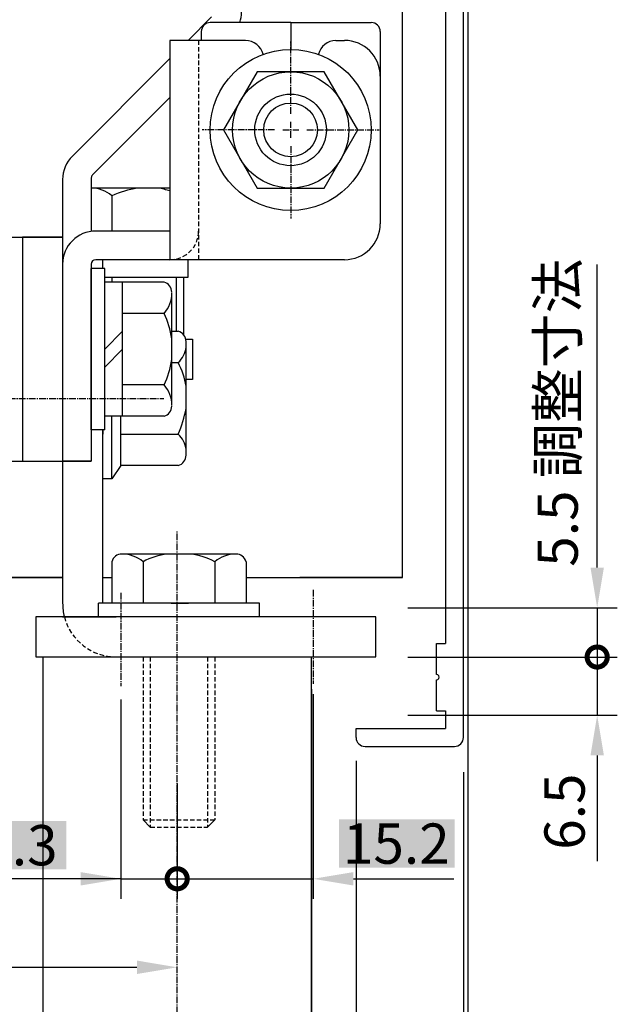
# Model space of a CAD drawing. Extents: x 220 to 1027, y 124 to 691.
# Drawn here: x 736 to 803, y 421 to 531 of the extents above; entities that cross this region are included whole.
import ezdxf

# ---------------------------------------------------------------- set-up
doc = ezdxf.new("R2010")
doc.units = 0
doc.header["$PDMODE"] = 3
doc.header["$PDSIZE"] = 100
for name, pattern in [('CENTER2', [1.125, 0.75, -0.125, 0.125, -0.125]), ('DASHED', [0.75, 0.5, -0.25]), ('PHANTOM', [63.5, 31.75, -6.35, 6.35, -6.35, 6.35, -6.35])]:
    doc.linetypes.add(name, pattern=pattern)
doc.layers.get('0').update_dxf_attribs({"linetype": 'CONTINUOUS'})
doc.layers.get('DEFPOINTS').update_dxf_attribs({"linetype": 'CONTINUOUS'})
for name, color, linetype in [('BAベ_ス', 7, 'CONTINUOUS'), ('BA片引連結金具ベース', 3, 'CONTINUOUS'), ('HASEN', 3, 'DASHED'), ('JISSEN', 7, 'CONTINUOUS'), ('JISＳEN', 7, 'CONTINUOUS'), ('SAKUZU', 7, 'CONTINUOUS'), ('SAKUZU1', 7, 'CONTINUOUS'), ('SUNPOUSEN', 6, 'CONTINUOUS'), ('TYUSINSEN', 5, 'CENTER2'), ('コーナーピース', 1, 'CONTINUOUS'), ('ダブルローラー', 7, 'CONTINUOUS'), ('ボルト', 4, 'CONTINUOUS'), ('中心線', 5, 'CENTER2'), ('作図１', 7, 'CONTINUOUS'), ('変芯吊用背板', 5, 'CONTINUOUS'), ('実線', 7, 'CONTINUOUS'), ('細線', 1, 'CONTINUOUS'), ('補助線', 30, 'CONTINUOUS')]:
    doc.layers.add(name, color=color, linetype=linetype)
doc.styles.get("Standard").update_dxf_attribs({"font": 'txt.shx', "bigfont": 'KELF1-K.shx'})
doc.dimstyles.get("Standard").update_dxf_attribs({"dimtxt": 2.5, "dimasz": 2.5, "dimexe": 1.25, "dimexo": 0.625, "dimtad": 1, "dimcen": 2.5, "dimazin": 3, "dimtfac": 1, "dimtmove": 0, "dimatfit": 3})

# ---------------------------------------------------------------- blocks, each defined once
blk = doc.blocks.new('*X1222')
at = {"layer": 'SUNPOUSEN', "color": 18}
blk.add_solid([(715.38, 431.33), (729.81, 431.33), (715.38, 425.93), (729.81, 425.93)], dxfattribs=at)
at = {"layer": 'SUNPOUSEN', "color": 7, "linetype": 'CONTINUOUS'}
blk.add_text('64.8', height=4.5, dxfattribs=at).set_placement((715.83, 426.38))
blk = doc.blocks.new('*D235')
at = {"layer": 'DEFPOINTS', "color": 0}
for p in [(753.48, 459.55), (688.68, 443.81), (753.48, 424.88)]:
    blk.add_point(p, dxfattribs=at)
at = {"layer": 'SUNPOUSEN', "color": 7}
for p, q in [((688.68, 442.01), (688.68, 422.63)), ((693.18, 424.88), (748.98, 424.88))]:
    blk.add_line(p, q, dxfattribs=at)
for points in [[(693.18, 425.63), (693.18, 424.13), (688.68, 424.88)], [(748.98, 424.13), (748.98, 425.63), (753.48, 424.88)]]:
    blk.add_solid(points, dxfattribs=at)
blk.add_blockref('*X1222', (0, 0), dxfattribs=at)
blk = doc.blocks.new('_DOTSMALL')
at = {"color": 0, "linetype": 'BYBLOCK', "const_width": 0.5}
blk.add_lwpolyline([(-0.0625, 0, 1), (0.0625, 0, 1)], format="xyb", close=True, dxfattribs=at)
blk = doc.blocks.new('*X1221')
at = {"layer": 'SUNPOUSEN', "color": 18}
blk.add_solid([(749.56, 410.94), (757.39, 410.94), (749.56, 405.54), (757.39, 405.54)], dxfattribs=at)
at = {"layer": 'SUNPOUSEN', "color": 7, "linetype": 'CONTINUOUS'}
blk.add_text('40', height=4.5, dxfattribs=at).set_placement((750.01, 405.99))
blk = doc.blocks.new('*D229')
at = {"layer": 'DEFPOINTS', "color": 0}
for p in [(733.48, 443.81), (773.48, 436.88), (773.48, 405.09)]:
    blk.add_point(p, dxfattribs=at)
at = {"layer": 'SUNPOUSEN', "color": 7}
for p, q in [((773.48, 435.08), (773.48, 402.84)), ((737.98, 405.09), (773.48, 405.09))]:
    blk.add_line(p, q, dxfattribs=at)
blk.add_solid([(737.98, 405.84), (737.98, 404.34), (733.48, 405.09)], dxfattribs=at)
blk.add_blockref('*X1221', (0, 0), dxfattribs=at)
at = {"layer": 'SUNPOUSEN', "color": 7, "xscale": 4.5, "yscale": 4.5, "zscale": 4.5}
blk.add_blockref('_DOTSMALL', (773.48, 405.09), dxfattribs=at)
blk = doc.blocks.new('*D228')
at = {"layer": 'DEFPOINTS', "color": 0}
for p in [(773.48, 449.28), (785.48, 448.48), (785.48, 405.08)]:
    blk.add_point(p, dxfattribs=at)
at = {"layer": 'SUNPOUSEN', "color": 7}
for p, q in [((773.48, 447.48), (773.48, 402.83)), ((785.48, 446.68), (785.48, 402.83)), ((773.48, 405.08), (780.98, 405.08))]:
    blk.add_line(p, q, dxfattribs=at)
blk.add_solid([(780.98, 404.33), (780.98, 405.83), (785.48, 405.08)], dxfattribs=at)
at = {"layer": 'SUNPOUSEN', "color": 7, "xscale": 4.5, "yscale": 4.5, "zscale": 4.5, "rotation": 180}
blk.add_blockref('_DOTSMALL', (773.48, 405.08), dxfattribs=at)
at = {"layer": 'SUNPOUSEN', "color": 7, "linetype": 'CONTINUOUS'}
blk.add_text('12', height=4.5, dxfattribs=at).set_placement((776.48, 406.59))
blk = doc.blocks.new('*X1220')
at = {"layer": 'SUNPOUSEN', "color": 18}
blk.add_solid([(707.77, 441.22), (741.07, 441.22), (707.77, 435.82), (741.07, 435.82)], dxfattribs=at)
at = {"layer": 'SUNPOUSEN', "color": 7, "linetype": 'CONTINUOUS'}
for s, p in [('調整寸法', (708.08, 436.27)), ('6.3', (731.59, 436.27))]:
    blk.add_text(s, height=4.5, dxfattribs=at).set_placement(p)
blk = doc.blocks.new('*D224')
at = {"layer": 'DEFPOINTS', "color": 0}
for p in [(747.18, 456.6), (753.48, 447.23), (753.48, 434.77)]:
    blk.add_point(p, dxfattribs=at)
at = {"layer": 'SUNPOUSEN', "color": 7}
for p, q in [((747.18, 454.8), (747.18, 432.52)), ((753.48, 445.43), (753.48, 432.52)), ((747.18, 434.77), (706.72, 434.77)), ((742.68, 434.77), (738.18, 434.77)), ((747.18, 434.77), (753.48, 434.77))]:
    blk.add_line(p, q, dxfattribs=at)
blk.add_solid([(742.68, 434.02), (742.68, 435.52), (747.18, 434.77)], dxfattribs=at)
blk.add_blockref('*X1220', (0, 0), dxfattribs=at)
at = {"layer": 'SUNPOUSEN', "color": 7, "xscale": 4.5, "yscale": 4.5, "zscale": 4.5, "rotation": 180}
blk.add_blockref('_DOTSMALL', (753.48, 434.77), dxfattribs=at)
blk = doc.blocks.new('*X1219')
at = {"layer": 'SUNPOUSEN', "color": 18}
blk.add_solid([(771.56, 441.41), (784.49, 441.41), (771.56, 436), (784.49, 436)], dxfattribs=at)
at = {"layer": 'SUNPOUSEN', "color": 7, "linetype": 'CONTINUOUS'}
blk.add_text('15.2', height=4.5, dxfattribs=at).set_placement((772.01, 436.45))
blk = doc.blocks.new('*D223')
at = {"layer": 'DEFPOINTS', "color": 0}
for p in [(768.68, 457.2), (753.48, 449.55), (768.68, 434.77)]:
    blk.add_point(p, dxfattribs=at)
at = {"layer": 'SUNPOUSEN', "color": 7}
for p, q in [((768.68, 455.4), (768.68, 432.52)), ((753.48, 434.77), (768.68, 434.77)), ((773.18, 434.77), (777.68, 434.77))]:
    blk.add_line(p, q, dxfattribs=at)
blk.add_solid([(773.18, 435.52), (773.18, 434.02), (768.68, 434.77)], dxfattribs=at)
blk.add_blockref('*X1219', (0, 0), dxfattribs=at)
at = {"layer": 'SUNPOUSEN', "color": 7, "xscale": 4.5, "yscale": 4.5, "zscale": 4.5}
blk.add_blockref('_DOTSMALL', (753.48, 434.77), dxfattribs=at)
blk = doc.blocks.new('*D453')
at = {"layer": 'DEFPOINTS', "color": 0}
for p in [(768.48, 459.55), (773.48, 451.56), (773.48, 405.09)]:
    blk.add_point(p, dxfattribs=at)
at = {"layer": 'SUNPOUSEN', "color": 7}
for p, q in [((768.48, 455.95), (768.48, 402.84)), ((773.48, 447.96), (773.48, 402.84)), ((768.48, 405.09), (773.48, 405.09))]:
    blk.add_line(p, q, dxfattribs=at)
at = {"layer": 'SUNPOUSEN', "color": 7, "xscale": 4.5, "yscale": 4.5, "zscale": 4.5}
blk.add_blockref('_DOTSMALL', (768.48, 405.09), dxfattribs=at)
at = {"layer": 'SUNPOUSEN', "color": 7, "linetype": 'CONTINUOUS'}
blk.add_text('5', height=4.5, dxfattribs=at).set_placement((769.6, 406.33))
blk = doc.blocks.new('*D1128')
at = {"layer": 'DEFPOINTS', "color": 0}
for p in [(775.68, 465.05), (775.68, 459.55), (800.43, 459.55)]:
    blk.add_point(p, dxfattribs=at)
at = {"layer": 'SUNPOUSEN', "color": 7}
for p, q in [((800.43, 469.55), (800.43, 474.05)), ((779.28, 465.05), (802.68, 465.05)), ((800.43, 465.05), (800.43, 459.55)), ((779.28, 459.55), (802.68, 459.55))]:
    blk.add_line(p, q, dxfattribs=at)
blk.add_solid([(799.68, 469.55), (801.18, 469.55), (800.43, 465.05)], dxfattribs=at)
at = {"layer": 'SUNPOUSEN', "color": 7, "xscale": 4.5, "yscale": 4.5, "zscale": 4.5, "rotation": 90}
blk.add_blockref('_DOTSMALL', (800.43, 459.55), dxfattribs=at)
at = {"layer": 'SUNPOUSEN', "color": 7, "linetype": 'CONTINUOUS'}
blk.add_text('5.5 調整寸法', height=4.5, rotation=90, dxfattribs=at).set_placement((798.26, 469.64))
blk = doc.blocks.new('*D1129')
at = {"layer": 'DEFPOINTS', "color": 0}
for p in [(775.68, 459.55), (775.68, 453.05), (800.43, 453.05)]:
    blk.add_point(p, dxfattribs=at)
at = {"layer": 'SUNPOUSEN', "color": 7}
for p, q in [((779.28, 459.55), (802.68, 459.55)), ((800.43, 459.55), (800.43, 453.05)), ((779.28, 453.05), (802.68, 453.05)), ((800.43, 448.55), (800.43, 444.05))]:
    blk.add_line(p, q, dxfattribs=at)
blk.add_solid([(801.18, 448.55), (799.68, 448.55), (800.43, 453.05)], dxfattribs=at)
at = {"layer": 'SUNPOUSEN', "color": 7, "xscale": 4.5, "yscale": 4.5, "zscale": 4.5, "rotation": 270}
blk.add_blockref('_DOTSMALL', (800.43, 459.55), dxfattribs=at)
at = {"layer": 'SUNPOUSEN', "color": 7, "linetype": 'CONTINUOUS'}
blk.add_text('6.5', height=4.5, rotation=90, dxfattribs=at).set_placement((799.03, 438.01))

msp = doc.modelspace()

# ---------------------------------------------------------------- linework, layer by layer
at = {"layer": 'BAベ_ス', "color": 7}
msp.add_line((745.175, 468.455), (746.17, 468.455), dxfattribs=at)
at = {"layer": 'BA片引連結金具ベース', "color": 7}
for p, q in [((752.675, 528.455), (752.675, 503.955)), ((761.125, 528.455), (752.675, 528.455)), ((771.225, 528.455), (772.175, 528.455)), ((776.175, 524.455), (776.175, 507.955)), ((752.675, 507.155), (744.375, 507.155)), ((772.175, 503.955), (744.375, 503.955)), ((740.675, 503.455), (740.675, 481.455)), ((743.875, 503.455), (743.875, 481.455)), ((743.875, 481.455), (740.675, 481.455))]:
    msp.add_line(p, q, dxfattribs=at)
at = {"layer": 'BA片引連結金具ベース', "color": 7, "linetype": 'DASHED'}
msp.add_line((755.875, 528.455), (755.875, 503.955), dxfattribs=at)
at = {"layer": 'BA片引連結金具ベース', "color": 7}
for centre, radius, start, end in [((761.125, 526.455), 2, 12.97007, 90), ((771.225, 526.455), 2, 90, 167.02993), ((772.175, 524.455), 4, 0, 90), ((772.175, 507.955), 4, 270, 0), ((744.375, 503.455), 3.7, 90, 180), ((744.375, 503.455), 0.5, 90, 180)]:
    msp.add_arc(centre, radius, start, end, dxfattribs=at)
at = {"layer": 'BA片引連結金具ベース', "color": 7, "linetype": 'DASHED'}
msp.add_arc((752.675, 507.155), 3.2, 270, 0, dxfattribs=at)
at = {"layer": 'HASEN', "color": 7}
msp.add_arc((746.675, 465.555), 6, 194.47751, 270, dxfattribs=at)
at = {"layer": 'JISSEN', "color": 7}
for p, q in [((754.692, 528.455), (757.329, 531.092)), ((741.759, 515.522), (752.675, 526.439)), ((744.022, 513.443), (752.675, 522.096)), ((740.675, 512.906), (740.675, 481.455)), ((743.875, 513.089), (743.875, 507.121)), ((740.675, 481.455), (743.875, 481.455))]:
    msp.add_line(p, q, dxfattribs=at)
for centre, radius, start, end in [((756.975, 531.629), 3.7, 341.50462, 0), ((744.375, 512.906), 3.7, 135, 180), ((744.375, 513.089), 0.5, 135, 180)]:
    msp.add_arc(centre, radius, start, end, dxfattribs=at)
at = {"layer": 'JISＳEN', "color": 7}
msp.add_arc((746.675, 465.555), 6, 180, 194.47751, dxfattribs=at)
at = {"layer": 'SAKUZU', "color": 7}
for p, q in [((740.675, 506.555), (740.675, 465.555)), ((745.175, 502.955), (745.175, 503.955)), ((754.447, 495.055), (755.175, 495.055)), ((754.447, 495.055), (755.175, 495.055)), ((755.175, 495.055), (755.175, 490.555)), ((755.175, 490.555), (754.475, 490.555)), ((745.175, 465.555), (745.175, 484.955)), ((775.675, 464.055), (737.675, 464.055)), ((775.675, 464.055), (746.675, 464.055)), ((775.675, 459.555), (775.675, 464.055)), ((737.675, 459.555), (775.675, 459.555)), ((744.675, 459.555), (775.675, 459.555))]:
    msp.add_line(p, q, dxfattribs=at)
at = {"layer": 'SAKUZU', "color": 7, "linetype": 'CONTINUOUS'}
msp.add_line((737.675, 464.055), (737.675, 459.555), dxfattribs=at)
at = {"layer": 'SAKUZU1', "color": 7}
for p, q in [((785.975, 643.484), (785.975, 364.605)), ((785.475, 450.555), (785.475, 617.769)), ((783.475, 591.255), (783.475, 461.055)), ((782.475, 461.055), (783.475, 461.055)), ((782.475, 457.605), (782.475, 461.055)), ((738.474, 459.555), (768.474, 459.555)), ((738.475, 459.555), (738.475, 383.544)), ((768.475, 459.555), (768.475, 383.655)), ((782.475, 453.555), (782.475, 457.005)), ((782.475, 453.555), (783.475, 453.555)), ((783.475, 453.555), (783.475, 451.555)), ((785.475, 451.555), (785.475, 453.555)), ((773.475, 451.555), (783.475, 451.555)), ((773.475, 450.555), (773.475, 451.555)), ((774.475, 449.555), (784.489, 449.555))]:
    msp.add_line(p, q, dxfattribs=at)
for centre, radius, start, end in [((782.475, 457.305), 0.3, 269.9809, 90.0191), ((774.475, 450.555), 1, 180, 269.99999), ((784.475, 450.555), 1, 270, 0.0001)]:
    msp.add_arc(centre, radius, start, end, dxfattribs=at)
at = {"layer": 'SUNPOUSEN', "color": 7}
for p, q in [((800.43, 474.055), (800.43, 503.416)), ((800.43, 444.055), (800.43, 436.741)), ((777.459, 434.771), (784.391, 434.771))]:
    msp.add_line(p, q, dxfattribs=at)
at = {"layer": 'TYUSINSEN', "color": 7}
for p, q in [((766.175, 520.255), (766.175, 528.355)), ((766.175, 517.555), (766.175, 519.355)), ((764.375, 518.455), (756.275, 518.455)), ((765.275, 518.455), (767.075, 518.455)), ((767.975, 518.455), (776.075, 518.455)), ((766.175, 516.655), (766.175, 508.555)), ((747.175, 466.741), (747.175, 456.3)), ((768.675, 467.055), (768.675, 456.555))]:
    msp.add_line(p, q, dxfattribs=at)
at = {"layer": 'TYUSINSEN', "color": 7, "linetype": 'CONTINUOUS'}
msp.add_line((739.688, 459.555), (767.663, 459.555), dxfattribs=at)
at = {"layer": 'コーナーピース', "color": 7, "linetype": 'BYBLOCK'}
msp.add_line((778.675, 468.455), (778.675, 583.455), dxfattribs=at)
at = {"layer": 'コーナーピース', "color": 7}
for p, q in [((740.675, 468.455), (688.675, 468.455)), ((761.181, 468.455), (778.675, 468.455)), ((778.675, 468.455), (767.175, 468.455)), ((767.175, 468.455), (778.675, 468.455))]:
    msp.add_line(p, q, dxfattribs=at)
at = {"layer": 'コーナーピース', "color": 7, "linetype": 'PHANTOM'}
msp.add_line((761.181, 468.455), (768.061, 468.455), dxfattribs=at)
at = {"layer": 'ダブルローラー', "color": 7}
for p, q in [((732.175, 506.455), (736.175, 506.455)), ((736.175, 506.455), (736.175, 481.455)), ((732.175, 481.455), (736.175, 481.455))]:
    msp.add_line(p, q, dxfattribs=at)
at = {"layer": 'ボルト', "color": 7}
for p, q in [((762.423, 524.955), (758.67, 518.455)), ((769.928, 524.955), (762.423, 524.955)), ((773.681, 518.455), (769.928, 524.955)), ((758.67, 518.455), (762.423, 511.955)), ((769.928, 511.955), (773.681, 518.455)), ((752.675, 511.955), (743.875, 511.955)), ((751.337, 511.965), (749.022, 511.965)), ((762.423, 511.955), (769.928, 511.955)), ((746.175, 511.097), (746.175, 507.155)), ((743.875, 484.955), (743.875, 502.955)), ((745.375, 502.955), (743.875, 502.955)), ((745.375, 484.955), (745.375, 502.955)), ((746.175, 501.955), (746.175, 501.455)), ((753.375, 501.955), (753.375, 495.955)), ((754.175, 501.955), (754.175, 495.591)), ((752.027, 501.455), (745.375, 501.455)), ((747.375, 486.449), (747.375, 501.46)), ((752.866, 487.661), (752.866, 500.041)), ((752.008, 497.955), (747.375, 497.955)), ((747.375, 495.949), (745.375, 493.949)), ((752.866, 495.955), (753.595, 495.955)), ((752.875, 492.797), (752.875, 495.112)), ((754.475, 482.106), (754.475, 494.803)), ((747.375, 493.949), (745.375, 491.949)), ((752.866, 492.455), (753.595, 492.455)), ((752.008, 489.955), (747.375, 489.955)), ((752.027, 486.455), (745.375, 486.455)), ((746.175, 479.455), (746.175, 486.455)), ((747.175, 480.955), (747.175, 486.455)), ((747.175, 480.955), (747.175, 486.455)), ((745.375, 484.955), (743.875, 484.955)), ((745.175, 479.455), (745.175, 484.955)), ((745.175, 479.455), (745.175, 484.955)), ((747.175, 484.455), (753.595, 484.455)), ((747.175, 480.955), (746.175, 479.455)), ((753.595, 480.955), (747.175, 480.955)), ((746.175, 479.455), (745.175, 479.455)), ((760.048, 471.055), (747.303, 471.055)), ((754.975, 471.055), (752.375, 471.055)), ((746.17, 470.197), (746.17, 465.555)), ((749.675, 470.197), (749.675, 465.555)), ((757.675, 470.197), (757.675, 465.555)), ((761.181, 470.197), (761.181, 465.555)), ((762.675, 465.555), (744.675, 465.555)), ((744.675, 464.055), (744.675, 465.555)), ((752.804, 465.555), (754.754, 465.555)), ((762.675, 464.055), (762.675, 465.555)), ((762.675, 464.055), (744.675, 464.055)), ((750.475, 440.555), (749.675, 441.355)), ((756.875, 440.555), (757.675, 441.355))]:
    msp.add_line(p, q, dxfattribs=at)
at = {"layer": 'ボルト', "color": 7, "linetype": 'DASHED'}
for p, q in [((749.675, 459.555), (749.675, 441.355)), ((750.475, 459.555), (750.475, 440.555)), ((756.875, 459.555), (756.875, 440.555)), ((757.675, 459.555), (757.675, 441.355)), ((749.675, 441.355), (757.675, 441.355)), ((750.475, 440.555), (756.875, 440.555))]:
    msp.add_line(p, q, dxfattribs=at)
at = {"layer": 'ボルト', "color": 7}
for centre, radius in [((766.175, 518.455), 9), ((766.175, 518.455), 6.5), ((766.157, 518.455), 4), ((766.157, 518.455), 3)]:
    msp.add_circle(centre, radius, dxfattribs=at)
for centre, radius, start, end in [((743.906, 508.531), 3.426, 48.51303, 90.51061), ((751.659, 498.202), 14.013, 100.84743, 113.03662), ((748.868, 498.802), 13.392, 73.48288, 79.37741), ((751.692, 500.33), 1.174, 0.11828, 73.40821), ((749.747, 500.108), 3.122, 316.40288, 2.57845), ((743.407, 493.778), 9.561, 8.02304, 25.90411), ((753.271, 494.795), 1.204, 0.11828, 74.38543), ((751.738, 494.49), 2.756, 312.3904, 353.47205), ((743.407, 494.132), 9.561, 334.09589, 351.97696), ((745.627, 488.337), 8.969, 9.42532, 27.32783), ((749.747, 487.802), 3.122, 357.42155, 43.59712), ((751.692, 487.58), 1.174, 286.59179, 359.88172), ((740.753, 489.962), 13.974, 336.78892, 349.12188), ((751.738, 482.42), 2.756, 6.52795, 47.6096), ((753.271, 482.115), 1.204, 285.61457, 359.88172), ((747.3, 469.881), 1.174, 90.11828, 164.38543), ((747.319, 467.391), 3.664, 49.98167, 90.25617), ((753.256, 463.607), 7.5, 96.74217, 118.51443), ((754.095, 463.607), 7.5, 61.48557, 83.25783), ((760.031, 467.391), 3.664, 89.74383, 130.01833), ((760.05, 469.881), 1.174, 15.61457, 90.11828)]:
    msp.add_arc(centre, radius, start, end, dxfattribs=at)
at = {"layer": '中心線', "color": 7}
for p, q in [((734.658, 488.455), (751.973, 488.455)), ((753.475, 364.605), (753.475, 473.578))]:
    msp.add_line(p, q, dxfattribs=at)
at = {"layer": '作図１', "color": 7}
for p, q in [((736.175, 506.455), (736.175, 481.455)), ((740.675, 506.455), (736.175, 506.455)), ((736.175, 506.455), (740.675, 506.455)), ((740.675, 506.455), (740.675, 481.455)), ((754.675, 503.955), (754.675, 501.955)), ((754.675, 501.955), (745.375, 501.955)), ((736.175, 481.455), (740.675, 481.455))]:
    msp.add_line(p, q, dxfattribs=at)
at = {"layer": '変芯吊用背板', "color": 7}
for p, q in [((737.675, 464.055), (737.675, 459.555)), ((740.675, 464.055), (737.675, 464.055)), ((740.675, 464.055), (746.675, 464.055)), ((775.675, 464.055), (746.675, 464.055)), ((775.675, 459.555), (775.675, 464.055)), ((737.675, 459.555), (775.675, 459.555))]:
    msp.add_line(p, q, dxfattribs=at)
at = {"layer": '実線', "color": 7}
for p, q in [((766.175, 530.455), (757.175, 530.455)), ((766.175, 530.455), (766.175, 527.455)), ((766.175, 530.455), (775.175, 530.455)), ((756.175, 529.455), (756.175, 528.455)), ((776.175, 529.455), (776.175, 508.455))]:
    msp.add_line(p, q, dxfattribs=at)
for centre, start, end in [((757.175, 529.455), 90, 180), ((775.175, 529.455), 0, 90)]:
    msp.add_arc(centre, 1, start, end, dxfattribs=at)
at = {"layer": '細線', "color": 7}
msp.add_line((745.175, 484.955), (745.175, 484.455), dxfattribs=at)
at = {"layer": '補助線', "linetype": 'BYBLOCK'}
msp.add_line((688.675, 468.455), (740.675, 468.455), dxfattribs=at)
at = {"layer": '補助線'}
for p, q in [((688.675, 468.455), (740.675, 468.455)), ((740.675, 468.455), (688.675, 468.455))]:
    msp.add_line(p, q, dxfattribs=at)

# ---------------------------------------------------------------- dimensions: what is measured, and where the dimension line sits
at = {"layer": 'SUNPOUSEN', "color": 7}
dim = msp.add_linear_dim(base=(800.43, 459.555), p1=(775.675, 465.055), p2=(775.675, 459.555), angle=90, text='\\A1;<> 調整寸法', dimstyle='Standard', dxfattribs=at)
dim.commit()
dim.dimension.update_dxf_attribs({"geometry": '*D1128', "text_midpoint": (796.006, 486.245), "dimtype": 160})
dim = msp.add_linear_dim(base=(800.43, 453.055), p1=(775.675, 459.555), p2=(775.675, 453.055), angle=90, dimstyle='Standard', dxfattribs=at)
dim.commit()
dim.dimension.update_dxf_attribs({"geometry": '*D1129', "text_midpoint": (796.782, 442.526), "dimtype": 160})
for base, p1, p2, text, picture, middle in [((753.475, 424.876), (688.675, 443.81), (753.475, 459.555), '\\A1;<>', '*D235', (722.599, 424.876)), ((773.475, 405.088), (768.475, 459.555), (773.475, 451.555), '5', '*D453', (771.101, 403.625)), ((768.675, 434.77), (753.475, 449.555), (768.675, 457.2), '\\A1;<>', '*D223', (778.025, 431.051)), ((753.475, 434.767), (747.175, 456.596), (753.475, 447.225), '調整寸法 \\A1;<>', '*D224', (724.422, 439.859)), ((773.475, 405.088), (733.475, 443.81), (773.475, 436.879), '\\A1;<>', '*D229', (753.475, 405.088))]:
    dim = msp.add_linear_dim(base=base, p1=p1, p2=p2, text=text, dimstyle='Standard', dxfattribs=at)
    dim.commit()
    dim.dimension.update_dxf_attribs({"geometry": picture, "text_midpoint": middle, "dimtype": 160})
dim = msp.add_linear_dim(base=(785.475, 405.085), p1=(773.475, 449.275), p2=(785.475, 448.483), dimstyle='Standard', dxfattribs=at)
dim.commit()
dim.dimension.update_dxf_attribs({"geometry": '*D228', "text_midpoint": (779.475, 405.088), "dimtype": 160})

doc.saveas('drawing.dxf')
